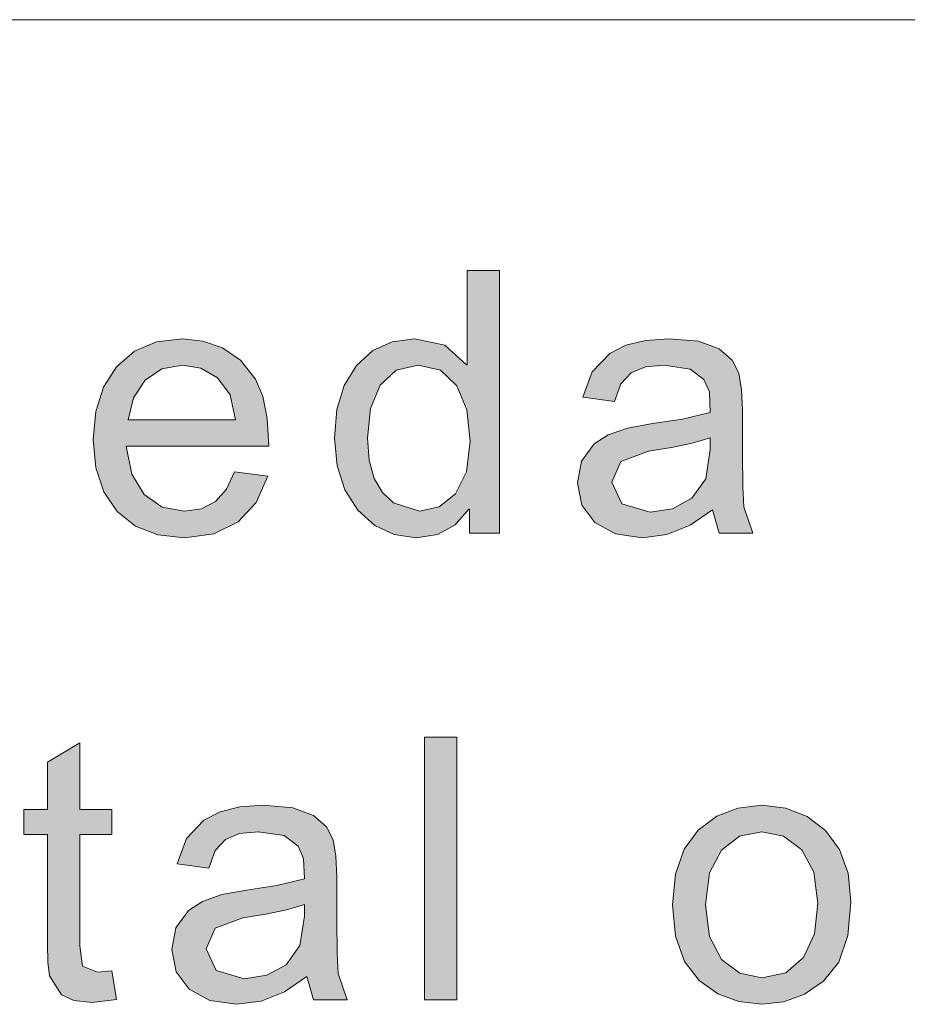
# Model space of a CAD drawing. Units: millimetres. Extents: x 20 to 414, y 6 to 291.
# Drawn here: x 28 to 33, y 11 to 17 of the extents above; entities that cross this region are included whole.
import ezdxf

# ---------------------------------------------------------------- set-up
doc = ezdxf.new("R2010")
doc.units = ezdxf.units.MM
doc.header["$MEASUREMENT"] = 0
doc.layers.add('Capa 1', color=7, linetype='Continuous', lineweight=0)

msp = doc.modelspace()

# ---------------------------------------------------------------- hatches: boundary and pattern name
at = {"layer": 'Capa 1', "transparency": 33554687}
h = msp.add_hatch(color=7, dxfattribs=at)
edge = h.paths.add_edge_path()
edge.add_spline(control_points=[(30.3814, 13.5689), (30.3814, 13.5689), (30.2095, 13.5689), (30.2095, 13.5689), (30.2095, 13.5689), (30.2095, 13.707), (30.2095, 13.707), (30.2095, 13.707), (30.2054, 13.707), (30.2054, 13.707), (30.2054, 13.707), (30.1279, 13.6161), (30.1279, 13.6161), (30.1279, 13.6161), (30.028, 13.5615), (30.028, 13.5615), (30.028, 13.5615), (29.9056, 13.5433), (29.9056, 13.5433), (29.9056, 13.5433), (29.7798, 13.5608), (29.7798, 13.5608), (29.7798, 13.5608), (29.6686, 13.6133), (29.6686, 13.6133), (29.6686, 13.6133), (29.572, 13.7009), (29.572, 13.7009), (29.572, 13.7009), (29.4981, 13.817), (29.4981, 13.817), (29.4981, 13.817), (29.4538, 13.9537), (29.4538, 13.9537), (29.4538, 13.9537), (29.439, 14.1112), (29.439, 14.1112), (29.439, 14.1112), (29.453, 14.2742), (29.453, 14.2742), (29.453, 14.2742), (29.4949, 14.4127), (29.4949, 14.4127), (29.4949, 14.4127), (29.5649, 14.5266), (29.5649, 14.5266), (29.5649, 14.5266), (29.6577, 14.6113), (29.6577, 14.6113), (29.6577, 14.6113), (29.7686, 14.6621), (29.7686, 14.6621), (29.7686, 14.6621), (29.8974, 14.679), (29.8974, 14.679), (29.8974, 14.679), (30.0685, 14.642), (30.0685, 14.642), (30.0685, 14.642), (30.1931, 14.5307), (30.1931, 14.5307), (30.1931, 14.5307), (30.1972, 14.5307), (30.1972, 14.5307), (30.1972, 14.5307), (30.1972, 15.0689), (30.1972, 15.0689), (30.1972, 15.0689), (30.3814, 15.0689), (30.3814, 15.0689), (30.3814, 15.0689), (30.3814, 13.5689), (30.3814, 13.5689)], knot_values=[0, 0, 0, 0, 1, 1, 1, 2, 2, 2, 3, 3, 3, 4, 4, 4, 5, 5, 5, 6, 6, 6, 7, 7, 7, 8, 8, 8, 9, 9, 9, 10, 10, 10, 11, 11, 11, 12, 12, 12, 13, 13, 13, 14, 14, 14, 15, 15, 15, 16, 16, 16, 17, 17, 17, 18, 18, 18, 19, 19, 19, 20, 20, 20, 21, 21, 21, 22, 22, 22, 23, 23, 23, 24, 24, 24, 24], degree=3, periodic=0)
edge = h.paths.add_edge_path()
edge.add_spline(control_points=[(29.925, 13.6948), (29.925, 13.6948), (30.0365, 13.7196), (30.0365, 13.7196), (30.0365, 13.7196), (30.1297, 13.794), (30.1297, 13.794), (30.1297, 13.794), (30.1926, 13.9188), (30.1926, 13.9188), (30.1926, 13.9188), (30.2135, 14.0948), (30.2135, 14.0948), (30.2135, 14.0948), (30.1944, 14.2731), (30.1944, 14.2731), (30.1944, 14.2731), (30.1368, 14.411), (30.1368, 14.411), (30.1368, 14.411), (30.0434, 14.4992), (30.0434, 14.4992), (30.0434, 14.4992), (29.9168, 14.5287), (29.9168, 14.5287), (29.9168, 14.5287), (29.791, 14.4997), (29.791, 14.4997), (29.791, 14.4997), (29.6999, 14.413), (29.6999, 14.413), (29.6999, 14.413), (29.6454, 14.2803), (29.6454, 14.2803), (29.6454, 14.2803), (29.6273, 14.1112), (29.6273, 14.1112), (29.6273, 14.1112), (29.637, 13.9864), (29.637, 13.9864), (29.637, 13.9864), (29.6661, 13.882), (29.6661, 13.882), (29.6661, 13.882), (29.7137, 13.8004), (29.7137, 13.8004), (29.7137, 13.8004), (29.7766, 13.7418), (29.7766, 13.7418), (29.7766, 13.7418), (29.925, 13.6948), (29.925, 13.6948)], knot_values=[0, 0, 0, 0, 1, 1, 1, 2, 2, 2, 3, 3, 3, 4, 4, 4, 5, 5, 5, 6, 6, 6, 7, 7, 7, 8, 8, 8, 9, 9, 9, 10, 10, 10, 11, 11, 11, 12, 12, 12, 13, 13, 13, 14, 14, 14, 15, 15, 15, 16, 16, 16, 17, 17, 17, 17], degree=3, periodic=0)
h = msp.add_hatch(color=7, dxfattribs=at)
edge = h.paths.add_edge_path()
edge.add_spline(control_points=[(29.0639, 14.0651), (29.0639, 14.0651), (28.2505, 14.0651), (28.2505, 14.0651), (28.2505, 14.0651), (28.2817, 13.9063), (28.2817, 13.9063), (28.2817, 13.9063), (28.3528, 13.7899), (28.3528, 13.7899), (28.3528, 13.7899), (28.4561, 13.7185), (28.4561, 13.7185), (28.4561, 13.7185), (28.582, 13.6948), (28.582, 13.6948), (28.582, 13.6948), (28.679, 13.7086), (28.679, 13.7086), (28.679, 13.7086), (28.759, 13.75), (28.759, 13.75), (28.759, 13.75), (28.8222, 13.8204), (28.8222, 13.8204), (28.8222, 13.8204), (28.8685, 13.9188), (28.8685, 13.9188), (28.8685, 13.9188), (29.0578, 13.8953), (29.0578, 13.8953), (29.0578, 13.8953), (28.9925, 13.7451), (28.9925, 13.7451), (28.9925, 13.7451), (28.889, 13.6344), (28.889, 13.6344), (28.889, 13.6344), (28.7508, 13.5661), (28.7508, 13.5661), (28.7508, 13.5661), (28.582, 13.5433), (28.582, 13.5433), (28.582, 13.5433), (28.4308, 13.5599), (28.4308, 13.5599), (28.4308, 13.5599), (28.3032, 13.6097), (28.3032, 13.6097), (28.3032, 13.6097), (28.1993, 13.6927), (28.1993, 13.6927), (28.1993, 13.6927), (28.1232, 13.8051), (28.1232, 13.8051), (28.1232, 13.8051), (28.0774, 13.9419), (28.0774, 13.9419), (28.0774, 13.9419), (28.0622, 14.103), (28.0622, 14.103), (28.0622, 14.103), (28.077, 14.2634), (28.077, 14.2634), (28.077, 14.2634), (28.1213, 14.4022), (28.1213, 14.4022), (28.1213, 14.4022), (28.1952, 14.5195), (28.1952, 14.5195), (28.1952, 14.5195), (28.2967, 14.6081), (28.2967, 14.6081), (28.2967, 14.6081), (28.4221, 14.6613), (28.4221, 14.6613), (28.4221, 14.6613), (28.5718, 14.679), (28.5718, 14.679), (28.5718, 14.679), (28.6882, 14.666), (28.6882, 14.666), (28.6882, 14.666), (28.7999, 14.6269), (28.7999, 14.6269), (28.7999, 14.6269), (28.902, 14.5563), (28.902, 14.5563), (28.902, 14.5563), (28.9872, 14.4488), (28.9872, 14.4488), (28.9872, 14.4488), (29.0298, 14.3507), (29.0298, 14.3507), (29.0298, 14.3507), (29.0554, 14.2228), (29.0554, 14.2228), (29.0554, 14.2228), (29.0639, 14.0651), (29.0639, 14.0651)], knot_values=[0, 0, 0, 0, 1, 1, 1, 2, 2, 2, 3, 3, 3, 4, 4, 4, 5, 5, 5, 6, 6, 6, 7, 7, 7, 8, 8, 8, 9, 9, 9, 10, 10, 10, 11, 11, 11, 12, 12, 12, 13, 13, 13, 14, 14, 14, 15, 15, 15, 16, 16, 16, 17, 17, 17, 18, 18, 18, 19, 19, 19, 20, 20, 20, 21, 21, 21, 22, 22, 22, 23, 23, 23, 24, 24, 24, 25, 25, 25, 26, 26, 26, 27, 27, 27, 28, 28, 28, 29, 29, 29, 30, 30, 30, 31, 31, 31, 32, 32, 32, 33, 33, 33, 33], degree=3, periodic=0)
edge = h.paths.add_edge_path()
edge.add_spline(control_points=[(28.8747, 14.2166), (28.8747, 14.2166), (28.8432, 14.359), (28.8432, 14.359), (28.8432, 14.359), (28.7713, 14.455), (28.7713, 14.455), (28.7713, 14.455), (28.6759, 14.5102), (28.6759, 14.5102), (28.6759, 14.5102), (28.5718, 14.5287), (28.5718, 14.5287), (28.5718, 14.5287), (28.4533, 14.5069), (28.4533, 14.5069), (28.4533, 14.5069), (28.3579, 14.4417), (28.3579, 14.4417), (28.3579, 14.4417), (28.2917, 14.3419), (28.2917, 14.3419), (28.2917, 14.3419), (28.2607, 14.2166), (28.2607, 14.2166), (28.2607, 14.2166), (28.8747, 14.2166), (28.8747, 14.2166)], knot_values=[0, 0, 0, 0, 1, 1, 1, 2, 2, 2, 3, 3, 3, 4, 4, 4, 5, 5, 5, 6, 6, 6, 7, 7, 7, 8, 8, 8, 9, 9, 9, 9], degree=3, periodic=0)
h = msp.add_hatch(color=7, dxfattribs=at)
edge = h.paths.add_edge_path()
edge.add_spline(control_points=[(31.8277, 13.5689), (31.8277, 13.5689), (31.6343, 13.5689), (31.6343, 13.5689), (31.6343, 13.5689), (31.5965, 13.7029), (31.5965, 13.7029), (31.5965, 13.7029), (31.4697, 13.6143), (31.4697, 13.6143), (31.4697, 13.6143), (31.3363, 13.5611), (31.3363, 13.5611), (31.3363, 13.5611), (31.1964, 13.5433), (31.1964, 13.5433), (31.1964, 13.5433), (31.0427, 13.5648), (31.0427, 13.5648), (31.0427, 13.5648), (30.9252, 13.6293), (30.9252, 13.6293), (30.9252, 13.6293), (30.8508, 13.729), (30.8508, 13.729), (30.8508, 13.729), (30.826, 13.8564), (30.826, 13.8564), (30.826, 13.8564), (30.8498, 13.9795), (30.8498, 13.9795), (30.8498, 13.9795), (30.9211, 14.0784), (30.9211, 14.0784), (30.9211, 14.0784), (31.0008, 14.1305), (31.0008, 14.1305), (31.0008, 14.1305), (31.1117, 14.1694), (31.1117, 14.1694), (31.1117, 14.1694), (31.2537, 14.1951), (31.2537, 14.1951), (31.2537, 14.1951), (31.4256, 14.2207), (31.4256, 14.2207), (31.4256, 14.2207), (31.5842, 14.2585), (31.5842, 14.2585), (31.5842, 14.2585), (31.5791, 14.3752), (31.5791, 14.3752), (31.5791, 14.3752), (31.5484, 14.4468), (31.5484, 14.4468), (31.5484, 14.4468), (31.4686, 14.5062), (31.4686, 14.5062), (31.4686, 14.5062), (31.3202, 14.5287), (31.3202, 14.5287), (31.3202, 14.5287), (31.2138, 14.5177), (31.2138, 14.5177), (31.2138, 14.5177), (31.1319, 14.4847), (31.1319, 14.4847), (31.1319, 14.4847), (31.0741, 14.4217), (31.0741, 14.4217), (31.0741, 14.4217), (31.0378, 14.3209), (31.0378, 14.3209), (31.0378, 14.3209), (30.8577, 14.3445), (30.8577, 14.3445), (30.8577, 14.3445), (30.9107, 14.4905), (30.9107, 14.4905), (30.9107, 14.4905), (31.0102, 14.5952), (31.0102, 14.5952), (31.0102, 14.5952), (31.1023, 14.6418), (31.1023, 14.6418), (31.1023, 14.6418), (31.2148, 14.6697), (31.2148, 14.6697), (31.2148, 14.6697), (31.3478, 14.679), (31.3478, 14.679), (31.3478, 14.679), (31.5172, 14.6645), (31.5172, 14.6645), (31.5172, 14.6645), (31.6343, 14.6207), (31.6343, 14.6207), (31.6343, 14.6207), (31.7085, 14.5573), (31.7085, 14.5573), (31.7085, 14.5573), (31.7469, 14.4816), (31.7469, 14.4816), (31.7469, 14.4816), (31.763, 14.388), (31.763, 14.388), (31.763, 14.388), (31.7684, 14.2708), (31.7684, 14.2708), (31.7684, 14.2708), (31.7684, 14.0232), (31.7684, 14.0232), (31.7684, 14.0232), (31.7704, 13.8341), (31.7704, 13.8341), (31.7704, 13.8341), (31.7766, 13.7193), (31.7766, 13.7193), (31.7766, 13.7193), (31.8277, 13.5689), (31.8277, 13.5689)], knot_values=[0, 0, 0, 0, 1, 1, 1, 2, 2, 2, 3, 3, 3, 4, 4, 4, 5, 5, 5, 6, 6, 6, 7, 7, 7, 8, 8, 8, 9, 9, 9, 10, 10, 10, 11, 11, 11, 12, 12, 12, 13, 13, 13, 14, 14, 14, 15, 15, 15, 16, 16, 16, 17, 17, 17, 18, 18, 18, 19, 19, 19, 20, 20, 20, 21, 21, 21, 22, 22, 22, 23, 23, 23, 24, 24, 24, 25, 25, 25, 26, 26, 26, 27, 27, 27, 28, 28, 28, 29, 29, 29, 30, 30, 30, 31, 31, 31, 32, 32, 32, 33, 33, 33, 34, 34, 34, 35, 35, 35, 36, 36, 36, 37, 37, 37, 38, 38, 38, 39, 39, 39, 40, 40, 40, 40], degree=3, periodic=0)
edge = h.paths.add_edge_path()
edge.add_spline(control_points=[(31.5842, 14.0467), (31.5842, 14.0467), (31.5842, 14.1132), (31.5842, 14.1132), (31.5842, 14.1132), (31.4808, 14.0833), (31.4808, 14.0833), (31.4808, 14.0833), (31.3632, 14.0578), (31.3632, 14.0578), (31.3632, 14.0578), (31.2312, 14.0365), (31.2312, 14.0365), (31.2312, 14.0365), (31.0746, 13.9787), (31.0746, 13.9787), (31.0746, 13.9787), (31.0225, 13.8605), (31.0225, 13.8605), (31.0225, 13.8605), (31.0787, 13.7367), (31.0787, 13.7367), (31.0787, 13.7367), (31.2404, 13.6886), (31.2404, 13.6886), (31.2404, 13.6886), (31.3683, 13.7088), (31.3683, 13.7088), (31.3683, 13.7088), (31.4798, 13.7694), (31.4798, 13.7694), (31.4798, 13.7694), (31.5581, 13.8797), (31.5581, 13.8797), (31.5581, 13.8797), (31.5842, 14.0467), (31.5842, 14.0467)], knot_values=[0, 0, 0, 0, 1, 1, 1, 2, 2, 2, 3, 3, 3, 4, 4, 4, 5, 5, 5, 6, 6, 6, 7, 7, 7, 8, 8, 8, 9, 9, 9, 10, 10, 10, 11, 11, 11, 12, 12, 12, 12], degree=3, periodic=0)
for points in [[(28.1942, 10.9076), (28.0561, 10.8912), (27.9517, 10.9017), (27.8801, 10.9331), (27.8126, 11.0416), (27.8033, 11.1199), (27.8003, 11.2237), (27.8003, 11.8489), (27.6662, 11.8489), (27.6662, 11.9911), (27.8003, 11.9911), (27.8003, 12.2613), (27.9844, 12.3728), (27.9844, 11.9911), (28.1686, 11.9911), (28.1686, 11.8489), (27.9844, 11.8489), (27.9844, 11.2135), (28.0008, 11.0969), (28.0868, 11.0631), (28.1686, 11.0713)], [(30.1374, 10.9055), (29.9532, 10.9055), (29.9532, 12.4055), (30.1374, 12.4055)]]:
    msp.add_hatch(color=7, dxfattribs=at).paths.add_polyline_path(points)
h = msp.add_hatch(color=7, dxfattribs=at)
edge = h.paths.add_edge_path()
edge.add_spline(control_points=[(29.5116, 10.9055), (29.5116, 10.9055), (29.3183, 10.9055), (29.3183, 10.9055), (29.3183, 10.9055), (29.2804, 11.0396), (29.2804, 11.0396), (29.2804, 11.0396), (29.1536, 10.9509), (29.1536, 10.9509), (29.1536, 10.9509), (29.0203, 10.8977), (29.0203, 10.8977), (29.0203, 10.8977), (28.8803, 10.8799), (28.8803, 10.8799), (28.8803, 10.8799), (28.7266, 10.9014), (28.7266, 10.9014), (28.7266, 10.9014), (28.6092, 10.9659), (28.6092, 10.9659), (28.6092, 10.9659), (28.5347, 11.0657), (28.5347, 11.0657), (28.5347, 11.0657), (28.5099, 11.193), (28.5099, 11.193), (28.5099, 11.193), (28.5337, 11.3161), (28.5337, 11.3161), (28.5337, 11.3161), (28.6051, 11.4151), (28.6051, 11.4151), (28.6051, 11.4151), (28.6848, 11.4671), (28.6848, 11.4671), (28.6848, 11.4671), (28.7956, 11.506), (28.7956, 11.506), (28.7956, 11.506), (28.9376, 11.5317), (28.9376, 11.5317), (28.9376, 11.5317), (29.1095, 11.5573), (29.1095, 11.5573), (29.1095, 11.5573), (29.2681, 11.5952), (29.2681, 11.5952), (29.2681, 11.5952), (29.263, 11.7118), (29.263, 11.7118), (29.263, 11.7118), (29.2323, 11.7834), (29.2323, 11.7834), (29.2323, 11.7834), (29.1525, 11.8428), (29.1525, 11.8428), (29.1525, 11.8428), (29.0042, 11.8653), (29.0042, 11.8653), (29.0042, 11.8653), (28.8977, 11.8543), (28.8977, 11.8543), (28.8977, 11.8543), (28.8159, 11.8213), (28.8159, 11.8213), (28.8159, 11.8213), (28.7581, 11.7584), (28.7581, 11.7584), (28.7581, 11.7584), (28.7217, 11.6576), (28.7217, 11.6576), (28.7217, 11.6576), (28.5417, 11.6811), (28.5417, 11.6811), (28.5417, 11.6811), (28.5946, 11.8272), (28.5946, 11.8272), (28.5946, 11.8272), (28.6941, 11.9318), (28.6941, 11.9318), (28.6941, 11.9318), (28.7862, 11.9784), (28.7862, 11.9784), (28.7862, 11.9784), (28.8987, 12.0064), (28.8987, 12.0064), (28.8987, 12.0064), (29.0318, 12.0157), (29.0318, 12.0157), (29.0318, 12.0157), (29.2011, 12.0011), (29.2011, 12.0011), (29.2011, 12.0011), (29.3183, 11.9574), (29.3183, 11.9574), (29.3183, 11.9574), (29.3925, 11.8939), (29.3925, 11.8939), (29.3925, 11.8939), (29.4308, 11.8182), (29.4308, 11.8182), (29.4308, 11.8182), (29.4469, 11.7246), (29.4469, 11.7246), (29.4469, 11.7246), (29.4523, 11.6074), (29.4523, 11.6074), (29.4523, 11.6074), (29.4523, 11.3598), (29.4523, 11.3598), (29.4523, 11.3598), (29.4543, 11.1708), (29.4543, 11.1708), (29.4543, 11.1708), (29.4605, 11.0559), (29.4605, 11.0559), (29.4605, 11.0559), (29.5116, 10.9055), (29.5116, 10.9055)], knot_values=[0, 0, 0, 0, 1, 1, 1, 2, 2, 2, 3, 3, 3, 4, 4, 4, 5, 5, 5, 6, 6, 6, 7, 7, 7, 8, 8, 8, 9, 9, 9, 10, 10, 10, 11, 11, 11, 12, 12, 12, 13, 13, 13, 14, 14, 14, 15, 15, 15, 16, 16, 16, 17, 17, 17, 18, 18, 18, 19, 19, 19, 20, 20, 20, 21, 21, 21, 22, 22, 22, 23, 23, 23, 24, 24, 24, 25, 25, 25, 26, 26, 26, 27, 27, 27, 28, 28, 28, 29, 29, 29, 30, 30, 30, 31, 31, 31, 32, 32, 32, 33, 33, 33, 34, 34, 34, 35, 35, 35, 36, 36, 36, 37, 37, 37, 38, 38, 38, 39, 39, 39, 40, 40, 40, 40], degree=3, periodic=0)
edge = h.paths.add_edge_path()
edge.add_spline(control_points=[(29.2681, 11.3834), (29.2681, 11.3834), (29.2681, 11.4499), (29.2681, 11.4499), (29.2681, 11.4499), (29.1648, 11.42), (29.1648, 11.42), (29.1648, 11.42), (29.0471, 11.3944), (29.0471, 11.3944), (29.0471, 11.3944), (28.9151, 11.3731), (28.9151, 11.3731), (28.9151, 11.3731), (28.7586, 11.3153), (28.7586, 11.3153), (28.7586, 11.3153), (28.7064, 11.1971), (28.7064, 11.1971), (28.7064, 11.1971), (28.7627, 11.0733), (28.7627, 11.0733), (28.7627, 11.0733), (28.9243, 11.0252), (28.9243, 11.0252), (28.9243, 11.0252), (29.0522, 11.0454), (29.0522, 11.0454), (29.0522, 11.0454), (29.1638, 11.1061), (29.1638, 11.1061), (29.1638, 11.1061), (29.242, 11.2163), (29.242, 11.2163), (29.242, 11.2163), (29.2681, 11.3834), (29.2681, 11.3834)], knot_values=[0, 0, 0, 0, 1, 1, 1, 2, 2, 2, 3, 3, 3, 4, 4, 4, 5, 5, 5, 6, 6, 6, 7, 7, 7, 8, 8, 8, 9, 9, 9, 10, 10, 10, 11, 11, 11, 12, 12, 12, 12], degree=3, periodic=0)
h = msp.add_hatch(color=7, dxfattribs=at)
edge = h.paths.add_edge_path()
edge.add_spline(control_points=[(31.878, 12.0157), (31.878, 12.0157), (32.0162, 11.9998), (32.0162, 11.9998), (32.0162, 11.9998), (32.1377, 11.952), (32.1377, 11.952), (32.1377, 11.952), (32.2422, 11.8725), (32.2422, 11.8725), (32.2422, 11.8725), (32.3229, 11.7635), (32.3229, 11.7635), (32.3229, 11.7635), (32.3714, 11.6278), (32.3714, 11.6278), (32.3714, 11.6278), (32.3875, 11.4652), (32.3875, 11.4652), (32.3875, 11.4652), (32.3701, 11.2725), (32.3701, 11.2725), (32.3701, 11.2725), (32.318, 11.1214), (32.318, 11.1214), (32.318, 11.1214), (32.231, 11.0119), (32.231, 11.0119), (32.231, 11.0119), (32.1222, 10.9386), (32.1222, 10.9386), (32.1222, 10.9386), (32.0045, 10.8946), (32.0045, 10.8946), (32.0045, 10.8946), (31.878, 10.8799), (31.878, 10.8799), (31.878, 10.8799), (31.7469, 10.8951), (31.7469, 10.8951), (31.7469, 10.8951), (31.6279, 10.9404), (31.6279, 10.9404), (31.6279, 10.9404), (31.5209, 11.016), (31.5209, 11.016), (31.5209, 11.016), (31.4368, 11.1245), (31.4368, 11.1245), (31.4368, 11.1245), (31.3863, 11.2684), (31.3863, 11.2684), (31.3863, 11.2684), (31.3695, 11.4478), (31.3695, 11.4478), (31.3695, 11.4478), (31.3857, 11.6225), (31.3857, 11.6225), (31.3857, 11.6225), (31.4345, 11.7648), (31.4345, 11.7648), (31.4345, 11.7648), (31.5158, 11.8745), (31.5158, 11.8745), (31.5158, 11.8745), (31.6211, 11.9529), (31.6211, 11.9529), (31.6211, 11.9529), (31.7418, 12), (31.7418, 12), (31.7418, 12), (31.878, 12.0157), (31.878, 12.0157)], knot_values=[0, 0, 0, 0, 1, 1, 1, 2, 2, 2, 3, 3, 3, 4, 4, 4, 5, 5, 5, 6, 6, 6, 7, 7, 7, 8, 8, 8, 9, 9, 9, 10, 10, 10, 11, 11, 11, 12, 12, 12, 13, 13, 13, 14, 14, 14, 15, 15, 15, 16, 16, 16, 17, 17, 17, 18, 18, 18, 19, 19, 19, 20, 20, 20, 21, 21, 21, 22, 22, 22, 23, 23, 23, 24, 24, 24, 24], degree=3, periodic=0)
edge = h.paths.add_edge_path()
edge.add_spline(control_points=[(31.878, 11.0314), (31.878, 11.0314), (32.0166, 11.0605), (32.0166, 11.0605), (32.0166, 11.0605), (32.1174, 11.148), (32.1174, 11.148), (32.1174, 11.148), (32.1788, 11.2831), (32.1788, 11.2831), (32.1788, 11.2831), (32.1993, 11.455), (32.1993, 11.455), (32.1993, 11.455), (32.176, 11.6335), (32.176, 11.6335), (32.176, 11.6335), (32.1062, 11.7619), (32.1062, 11.7619), (32.1062, 11.7619), (32.0031, 11.8394), (32.0031, 11.8394), (32.0031, 11.8394), (31.878, 11.8653), (31.878, 11.8653), (31.878, 11.8653), (31.7504, 11.8389), (31.7504, 11.8389), (31.7504, 11.8389), (31.6478, 11.7599), (31.6478, 11.7599), (31.6478, 11.7599), (31.5802, 11.6297), (31.5802, 11.6297), (31.5802, 11.6297), (31.5577, 11.4478), (31.5577, 11.4478), (31.5577, 11.4478), (31.5805, 11.2665), (31.5805, 11.2665), (31.5805, 11.2665), (31.6488, 11.1357), (31.6488, 11.1357), (31.6488, 11.1357), (31.7522, 11.0575), (31.7522, 11.0575), (31.7522, 11.0575), (31.878, 11.0314), (31.878, 11.0314)], knot_values=[0, 0, 0, 0, 1, 1, 1, 2, 2, 2, 3, 3, 3, 4, 4, 4, 5, 5, 5, 6, 6, 6, 7, 7, 7, 8, 8, 8, 9, 9, 9, 10, 10, 10, 11, 11, 11, 12, 12, 12, 13, 13, 13, 14, 14, 14, 15, 15, 15, 16, 16, 16, 16], degree=3, periodic=0)

# ---------------------------------------------------------------- linework, layer by layer
at = {"layer": 'Capa 1', "color": 7}
for points in [[(28.1942, 10.9076), (28.0561, 10.8912), (27.9517, 10.9017), (27.8801, 10.9331), (27.8126, 11.0416), (27.8033, 11.1199), (27.8003, 11.2237), (27.8003, 11.8489), (27.6662, 11.8489), (27.6662, 11.9911), (27.8003, 11.9911), (27.8003, 12.2613), (27.9844, 12.3728), (27.9844, 11.9911), (28.1686, 11.9911), (28.1686, 11.8489), (27.9844, 11.8489), (27.9844, 11.2135), (28.0008, 11.0969), (28.0868, 11.0631), (28.1686, 11.0713), (28.1942, 10.9076)], [(30.1374, 10.9055), (29.9532, 10.9055), (29.9532, 12.4055), (30.1374, 12.4055), (30.1374, 10.9055)]]:
    msp.add_lwpolyline(points, dxfattribs=at)
at = {"layer": 'Capa 1', "color": 7, "lineweight": 5}
msp.add_open_spline([(24, 16.5), (24, 16.5), (204, 16.5), (204, 16.5)], degree=3, dxfattribs=at)
at = {"layer": 'Capa 1', "color": 7}
for points, knots in [([(30.3814, 13.5689), (30.3814, 13.5689), (30.2095, 13.5689), (30.2095, 13.5689), (30.2095, 13.5689), (30.2095, 13.707), (30.2095, 13.707), (30.2095, 13.707), (30.2054, 13.707), (30.2054, 13.707), (30.2054, 13.707), (30.1279, 13.6161), (30.1279, 13.6161), (30.1279, 13.6161), (30.028, 13.5615), (30.028, 13.5615), (30.028, 13.5615), (29.9056, 13.5433), (29.9056, 13.5433), (29.9056, 13.5433), (29.7798, 13.5608), (29.7798, 13.5608), (29.7798, 13.5608), (29.6686, 13.6133), (29.6686, 13.6133), (29.6686, 13.6133), (29.572, 13.7009), (29.572, 13.7009), (29.572, 13.7009), (29.4981, 13.817), (29.4981, 13.817), (29.4981, 13.817), (29.4538, 13.9537), (29.4538, 13.9537), (29.4538, 13.9537), (29.439, 14.1112), (29.439, 14.1112), (29.439, 14.1112), (29.453, 14.2742), (29.453, 14.2742), (29.453, 14.2742), (29.4949, 14.4127), (29.4949, 14.4127), (29.4949, 14.4127), (29.5649, 14.5266), (29.5649, 14.5266), (29.5649, 14.5266), (29.6577, 14.6113), (29.6577, 14.6113), (29.6577, 14.6113), (29.7686, 14.6621), (29.7686, 14.6621), (29.7686, 14.6621), (29.8974, 14.679), (29.8974, 14.679), (29.8974, 14.679), (30.0685, 14.642), (30.0685, 14.642), (30.0685, 14.642), (30.1931, 14.5307), (30.1931, 14.5307), (30.1931, 14.5307), (30.1972, 14.5307), (30.1972, 14.5307), (30.1972, 14.5307), (30.1972, 15.0689), (30.1972, 15.0689), (30.1972, 15.0689), (30.3814, 15.0689), (30.3814, 15.0689), (30.3814, 15.0689), (30.3814, 13.5689), (30.3814, 13.5689)], [0, 0, 0, 0, 1, 1, 1, 2, 2, 2, 3, 3, 3, 4, 4, 4, 5, 5, 5, 6, 6, 6, 7, 7, 7, 8, 8, 8, 9, 9, 9, 10, 10, 10, 11, 11, 11, 12, 12, 12, 13, 13, 13, 14, 14, 14, 15, 15, 15, 16, 16, 16, 17, 17, 17, 18, 18, 18, 19, 19, 19, 20, 20, 20, 21, 21, 21, 22, 22, 22, 23, 23, 23, 24, 24, 24, 24]), ([(29.0639, 14.0651), (29.0639, 14.0651), (28.2505, 14.0651), (28.2505, 14.0651), (28.2505, 14.0651), (28.2817, 13.9063), (28.2817, 13.9063), (28.2817, 13.9063), (28.3528, 13.7899), (28.3528, 13.7899), (28.3528, 13.7899), (28.4561, 13.7185), (28.4561, 13.7185), (28.4561, 13.7185), (28.582, 13.6948), (28.582, 13.6948), (28.582, 13.6948), (28.679, 13.7086), (28.679, 13.7086), (28.679, 13.7086), (28.759, 13.75), (28.759, 13.75), (28.759, 13.75), (28.8222, 13.8204), (28.8222, 13.8204), (28.8222, 13.8204), (28.8685, 13.9188), (28.8685, 13.9188), (28.8685, 13.9188), (29.0578, 13.8953), (29.0578, 13.8953), (29.0578, 13.8953), (28.9925, 13.7451), (28.9925, 13.7451), (28.9925, 13.7451), (28.889, 13.6344), (28.889, 13.6344), (28.889, 13.6344), (28.7508, 13.5661), (28.7508, 13.5661), (28.7508, 13.5661), (28.582, 13.5433), (28.582, 13.5433), (28.582, 13.5433), (28.4308, 13.5599), (28.4308, 13.5599), (28.4308, 13.5599), (28.3032, 13.6097), (28.3032, 13.6097), (28.3032, 13.6097), (28.1993, 13.6927), (28.1993, 13.6927), (28.1993, 13.6927), (28.1232, 13.8051), (28.1232, 13.8051), (28.1232, 13.8051), (28.0774, 13.9419), (28.0774, 13.9419), (28.0774, 13.9419), (28.0622, 14.103), (28.0622, 14.103), (28.0622, 14.103), (28.077, 14.2634), (28.077, 14.2634), (28.077, 14.2634), (28.1213, 14.4022), (28.1213, 14.4022), (28.1213, 14.4022), (28.1952, 14.5195), (28.1952, 14.5195), (28.1952, 14.5195), (28.2967, 14.6081), (28.2967, 14.6081), (28.2967, 14.6081), (28.4221, 14.6613), (28.4221, 14.6613), (28.4221, 14.6613), (28.5718, 14.679), (28.5718, 14.679), (28.5718, 14.679), (28.6882, 14.666), (28.6882, 14.666), (28.6882, 14.666), (28.7999, 14.6269), (28.7999, 14.6269), (28.7999, 14.6269), (28.902, 14.5563), (28.902, 14.5563), (28.902, 14.5563), (28.9872, 14.4488), (28.9872, 14.4488), (28.9872, 14.4488), (29.0298, 14.3507), (29.0298, 14.3507), (29.0298, 14.3507), (29.0554, 14.2228), (29.0554, 14.2228), (29.0554, 14.2228), (29.0639, 14.0651), (29.0639, 14.0651)], [0, 0, 0, 0, 1, 1, 1, 2, 2, 2, 3, 3, 3, 4, 4, 4, 5, 5, 5, 6, 6, 6, 7, 7, 7, 8, 8, 8, 9, 9, 9, 10, 10, 10, 11, 11, 11, 12, 12, 12, 13, 13, 13, 14, 14, 14, 15, 15, 15, 16, 16, 16, 17, 17, 17, 18, 18, 18, 19, 19, 19, 20, 20, 20, 21, 21, 21, 22, 22, 22, 23, 23, 23, 24, 24, 24, 25, 25, 25, 26, 26, 26, 27, 27, 27, 28, 28, 28, 29, 29, 29, 30, 30, 30, 31, 31, 31, 32, 32, 32, 33, 33, 33, 33]), ([(31.8277, 13.5689), (31.8277, 13.5689), (31.6343, 13.5689), (31.6343, 13.5689), (31.6343, 13.5689), (31.5965, 13.7029), (31.5965, 13.7029), (31.5965, 13.7029), (31.4697, 13.6143), (31.4697, 13.6143), (31.4697, 13.6143), (31.3363, 13.5611), (31.3363, 13.5611), (31.3363, 13.5611), (31.1964, 13.5433), (31.1964, 13.5433), (31.1964, 13.5433), (31.0427, 13.5648), (31.0427, 13.5648), (31.0427, 13.5648), (30.9252, 13.6293), (30.9252, 13.6293), (30.9252, 13.6293), (30.8508, 13.729), (30.8508, 13.729), (30.8508, 13.729), (30.826, 13.8564), (30.826, 13.8564), (30.826, 13.8564), (30.8498, 13.9795), (30.8498, 13.9795), (30.8498, 13.9795), (30.9211, 14.0784), (30.9211, 14.0784), (30.9211, 14.0784), (31.0008, 14.1305), (31.0008, 14.1305), (31.0008, 14.1305), (31.1117, 14.1694), (31.1117, 14.1694), (31.1117, 14.1694), (31.2537, 14.1951), (31.2537, 14.1951), (31.2537, 14.1951), (31.4256, 14.2207), (31.4256, 14.2207), (31.4256, 14.2207), (31.5842, 14.2585), (31.5842, 14.2585), (31.5842, 14.2585), (31.5791, 14.3752), (31.5791, 14.3752), (31.5791, 14.3752), (31.5484, 14.4468), (31.5484, 14.4468), (31.5484, 14.4468), (31.4686, 14.5062), (31.4686, 14.5062), (31.4686, 14.5062), (31.3202, 14.5287), (31.3202, 14.5287), (31.3202, 14.5287), (31.2138, 14.5177), (31.2138, 14.5177), (31.2138, 14.5177), (31.1319, 14.4847), (31.1319, 14.4847), (31.1319, 14.4847), (31.0741, 14.4217), (31.0741, 14.4217), (31.0741, 14.4217), (31.0378, 14.3209), (31.0378, 14.3209), (31.0378, 14.3209), (30.8577, 14.3445), (30.8577, 14.3445), (30.8577, 14.3445), (30.9107, 14.4905), (30.9107, 14.4905), (30.9107, 14.4905), (31.0102, 14.5952), (31.0102, 14.5952), (31.0102, 14.5952), (31.1023, 14.6418), (31.1023, 14.6418), (31.1023, 14.6418), (31.2148, 14.6697), (31.2148, 14.6697), (31.2148, 14.6697), (31.3478, 14.679), (31.3478, 14.679), (31.3478, 14.679), (31.5172, 14.6645), (31.5172, 14.6645), (31.5172, 14.6645), (31.6343, 14.6207), (31.6343, 14.6207), (31.6343, 14.6207), (31.7085, 14.5573), (31.7085, 14.5573), (31.7085, 14.5573), (31.7469, 14.4816), (31.7469, 14.4816), (31.7469, 14.4816), (31.763, 14.388), (31.763, 14.388), (31.763, 14.388), (31.7684, 14.2708), (31.7684, 14.2708), (31.7684, 14.2708), (31.7684, 14.0232), (31.7684, 14.0232), (31.7684, 14.0232), (31.7704, 13.8341), (31.7704, 13.8341), (31.7704, 13.8341), (31.7766, 13.7193), (31.7766, 13.7193), (31.7766, 13.7193), (31.8277, 13.5689), (31.8277, 13.5689)], [0, 0, 0, 0, 1, 1, 1, 2, 2, 2, 3, 3, 3, 4, 4, 4, 5, 5, 5, 6, 6, 6, 7, 7, 7, 8, 8, 8, 9, 9, 9, 10, 10, 10, 11, 11, 11, 12, 12, 12, 13, 13, 13, 14, 14, 14, 15, 15, 15, 16, 16, 16, 17, 17, 17, 18, 18, 18, 19, 19, 19, 20, 20, 20, 21, 21, 21, 22, 22, 22, 23, 23, 23, 24, 24, 24, 25, 25, 25, 26, 26, 26, 27, 27, 27, 28, 28, 28, 29, 29, 29, 30, 30, 30, 31, 31, 31, 32, 32, 32, 33, 33, 33, 34, 34, 34, 35, 35, 35, 36, 36, 36, 37, 37, 37, 38, 38, 38, 39, 39, 39, 40, 40, 40, 40]), ([(28.8747, 14.2166), (28.8747, 14.2166), (28.8432, 14.359), (28.8432, 14.359), (28.8432, 14.359), (28.7713, 14.455), (28.7713, 14.455), (28.7713, 14.455), (28.6759, 14.5102), (28.6759, 14.5102), (28.6759, 14.5102), (28.5718, 14.5287), (28.5718, 14.5287), (28.5718, 14.5287), (28.4533, 14.5069), (28.4533, 14.5069), (28.4533, 14.5069), (28.3579, 14.4417), (28.3579, 14.4417), (28.3579, 14.4417), (28.2917, 14.3419), (28.2917, 14.3419), (28.2917, 14.3419), (28.2607, 14.2166), (28.2607, 14.2166), (28.2607, 14.2166), (28.8747, 14.2166), (28.8747, 14.2166)], [0, 0, 0, 0, 1, 1, 1, 2, 2, 2, 3, 3, 3, 4, 4, 4, 5, 5, 5, 6, 6, 6, 7, 7, 7, 8, 8, 8, 9, 9, 9, 9]), ([(29.925, 13.6948), (29.925, 13.6948), (30.0365, 13.7196), (30.0365, 13.7196), (30.0365, 13.7196), (30.1297, 13.794), (30.1297, 13.794), (30.1297, 13.794), (30.1926, 13.9188), (30.1926, 13.9188), (30.1926, 13.9188), (30.2135, 14.0948), (30.2135, 14.0948), (30.2135, 14.0948), (30.1944, 14.2731), (30.1944, 14.2731), (30.1944, 14.2731), (30.1368, 14.411), (30.1368, 14.411), (30.1368, 14.411), (30.0434, 14.4992), (30.0434, 14.4992), (30.0434, 14.4992), (29.9168, 14.5287), (29.9168, 14.5287), (29.9168, 14.5287), (29.791, 14.4997), (29.791, 14.4997), (29.791, 14.4997), (29.6999, 14.413), (29.6999, 14.413), (29.6999, 14.413), (29.6454, 14.2803), (29.6454, 14.2803), (29.6454, 14.2803), (29.6273, 14.1112), (29.6273, 14.1112), (29.6273, 14.1112), (29.637, 13.9864), (29.637, 13.9864), (29.637, 13.9864), (29.6661, 13.882), (29.6661, 13.882), (29.6661, 13.882), (29.7137, 13.8004), (29.7137, 13.8004), (29.7137, 13.8004), (29.7766, 13.7418), (29.7766, 13.7418), (29.7766, 13.7418), (29.925, 13.6948), (29.925, 13.6948)], [0, 0, 0, 0, 1, 1, 1, 2, 2, 2, 3, 3, 3, 4, 4, 4, 5, 5, 5, 6, 6, 6, 7, 7, 7, 8, 8, 8, 9, 9, 9, 10, 10, 10, 11, 11, 11, 12, 12, 12, 13, 13, 13, 14, 14, 14, 15, 15, 15, 16, 16, 16, 17, 17, 17, 17]), ([(31.5842, 14.0467), (31.5842, 14.0467), (31.5842, 14.1132), (31.5842, 14.1132), (31.5842, 14.1132), (31.4808, 14.0833), (31.4808, 14.0833), (31.4808, 14.0833), (31.3632, 14.0578), (31.3632, 14.0578), (31.3632, 14.0578), (31.2312, 14.0365), (31.2312, 14.0365), (31.2312, 14.0365), (31.0746, 13.9787), (31.0746, 13.9787), (31.0746, 13.9787), (31.0225, 13.8605), (31.0225, 13.8605), (31.0225, 13.8605), (31.0787, 13.7367), (31.0787, 13.7367), (31.0787, 13.7367), (31.2404, 13.6886), (31.2404, 13.6886), (31.2404, 13.6886), (31.3683, 13.7088), (31.3683, 13.7088), (31.3683, 13.7088), (31.4798, 13.7694), (31.4798, 13.7694), (31.4798, 13.7694), (31.5581, 13.8797), (31.5581, 13.8797), (31.5581, 13.8797), (31.5842, 14.0467), (31.5842, 14.0467)], [0, 0, 0, 0, 1, 1, 1, 2, 2, 2, 3, 3, 3, 4, 4, 4, 5, 5, 5, 6, 6, 6, 7, 7, 7, 8, 8, 8, 9, 9, 9, 10, 10, 10, 11, 11, 11, 12, 12, 12, 12]), ([(29.5116, 10.9055), (29.5116, 10.9055), (29.3183, 10.9055), (29.3183, 10.9055), (29.3183, 10.9055), (29.2804, 11.0396), (29.2804, 11.0396), (29.2804, 11.0396), (29.1536, 10.9509), (29.1536, 10.9509), (29.1536, 10.9509), (29.0203, 10.8977), (29.0203, 10.8977), (29.0203, 10.8977), (28.8803, 10.8799), (28.8803, 10.8799), (28.8803, 10.8799), (28.7266, 10.9014), (28.7266, 10.9014), (28.7266, 10.9014), (28.6092, 10.9659), (28.6092, 10.9659), (28.6092, 10.9659), (28.5347, 11.0657), (28.5347, 11.0657), (28.5347, 11.0657), (28.5099, 11.193), (28.5099, 11.193), (28.5099, 11.193), (28.5337, 11.3161), (28.5337, 11.3161), (28.5337, 11.3161), (28.6051, 11.4151), (28.6051, 11.4151), (28.6051, 11.4151), (28.6848, 11.4671), (28.6848, 11.4671), (28.6848, 11.4671), (28.7956, 11.506), (28.7956, 11.506), (28.7956, 11.506), (28.9376, 11.5317), (28.9376, 11.5317), (28.9376, 11.5317), (29.1095, 11.5573), (29.1095, 11.5573), (29.1095, 11.5573), (29.2681, 11.5952), (29.2681, 11.5952), (29.2681, 11.5952), (29.263, 11.7118), (29.263, 11.7118), (29.263, 11.7118), (29.2323, 11.7834), (29.2323, 11.7834), (29.2323, 11.7834), (29.1525, 11.8428), (29.1525, 11.8428), (29.1525, 11.8428), (29.0042, 11.8653), (29.0042, 11.8653), (29.0042, 11.8653), (28.8977, 11.8543), (28.8977, 11.8543), (28.8977, 11.8543), (28.8159, 11.8213), (28.8159, 11.8213), (28.8159, 11.8213), (28.7581, 11.7584), (28.7581, 11.7584), (28.7581, 11.7584), (28.7217, 11.6576), (28.7217, 11.6576), (28.7217, 11.6576), (28.5417, 11.6811), (28.5417, 11.6811), (28.5417, 11.6811), (28.5946, 11.8272), (28.5946, 11.8272), (28.5946, 11.8272), (28.6941, 11.9318), (28.6941, 11.9318), (28.6941, 11.9318), (28.7862, 11.9784), (28.7862, 11.9784), (28.7862, 11.9784), (28.8987, 12.0064), (28.8987, 12.0064), (28.8987, 12.0064), (29.0318, 12.0157), (29.0318, 12.0157), (29.0318, 12.0157), (29.2011, 12.0011), (29.2011, 12.0011), (29.2011, 12.0011), (29.3183, 11.9574), (29.3183, 11.9574), (29.3183, 11.9574), (29.3925, 11.8939), (29.3925, 11.8939), (29.3925, 11.8939), (29.4308, 11.8182), (29.4308, 11.8182), (29.4308, 11.8182), (29.4469, 11.7246), (29.4469, 11.7246), (29.4469, 11.7246), (29.4523, 11.6074), (29.4523, 11.6074), (29.4523, 11.6074), (29.4523, 11.3598), (29.4523, 11.3598), (29.4523, 11.3598), (29.4543, 11.1708), (29.4543, 11.1708), (29.4543, 11.1708), (29.4605, 11.0559), (29.4605, 11.0559), (29.4605, 11.0559), (29.5116, 10.9055), (29.5116, 10.9055)], [0, 0, 0, 0, 1, 1, 1, 2, 2, 2, 3, 3, 3, 4, 4, 4, 5, 5, 5, 6, 6, 6, 7, 7, 7, 8, 8, 8, 9, 9, 9, 10, 10, 10, 11, 11, 11, 12, 12, 12, 13, 13, 13, 14, 14, 14, 15, 15, 15, 16, 16, 16, 17, 17, 17, 18, 18, 18, 19, 19, 19, 20, 20, 20, 21, 21, 21, 22, 22, 22, 23, 23, 23, 24, 24, 24, 25, 25, 25, 26, 26, 26, 27, 27, 27, 28, 28, 28, 29, 29, 29, 30, 30, 30, 31, 31, 31, 32, 32, 32, 33, 33, 33, 34, 34, 34, 35, 35, 35, 36, 36, 36, 37, 37, 37, 38, 38, 38, 39, 39, 39, 40, 40, 40, 40]), ([(31.878, 12.0157), (31.878, 12.0157), (32.0162, 11.9998), (32.0162, 11.9998), (32.0162, 11.9998), (32.1377, 11.952), (32.1377, 11.952), (32.1377, 11.952), (32.2422, 11.8725), (32.2422, 11.8725), (32.2422, 11.8725), (32.3229, 11.7635), (32.3229, 11.7635), (32.3229, 11.7635), (32.3714, 11.6278), (32.3714, 11.6278), (32.3714, 11.6278), (32.3875, 11.4652), (32.3875, 11.4652), (32.3875, 11.4652), (32.3701, 11.2725), (32.3701, 11.2725), (32.3701, 11.2725), (32.318, 11.1214), (32.318, 11.1214), (32.318, 11.1214), (32.231, 11.0119), (32.231, 11.0119), (32.231, 11.0119), (32.1222, 10.9386), (32.1222, 10.9386), (32.1222, 10.9386), (32.0045, 10.8946), (32.0045, 10.8946), (32.0045, 10.8946), (31.878, 10.8799), (31.878, 10.8799), (31.878, 10.8799), (31.7469, 10.8951), (31.7469, 10.8951), (31.7469, 10.8951), (31.6279, 10.9404), (31.6279, 10.9404), (31.6279, 10.9404), (31.5209, 11.016), (31.5209, 11.016), (31.5209, 11.016), (31.4368, 11.1245), (31.4368, 11.1245), (31.4368, 11.1245), (31.3863, 11.2684), (31.3863, 11.2684), (31.3863, 11.2684), (31.3695, 11.4478), (31.3695, 11.4478), (31.3695, 11.4478), (31.3857, 11.6225), (31.3857, 11.6225), (31.3857, 11.6225), (31.4345, 11.7648), (31.4345, 11.7648), (31.4345, 11.7648), (31.5158, 11.8745), (31.5158, 11.8745), (31.5158, 11.8745), (31.6211, 11.9529), (31.6211, 11.9529), (31.6211, 11.9529), (31.7418, 12), (31.7418, 12), (31.7418, 12), (31.878, 12.0157), (31.878, 12.0157)], [0, 0, 0, 0, 1, 1, 1, 2, 2, 2, 3, 3, 3, 4, 4, 4, 5, 5, 5, 6, 6, 6, 7, 7, 7, 8, 8, 8, 9, 9, 9, 10, 10, 10, 11, 11, 11, 12, 12, 12, 13, 13, 13, 14, 14, 14, 15, 15, 15, 16, 16, 16, 17, 17, 17, 18, 18, 18, 19, 19, 19, 20, 20, 20, 21, 21, 21, 22, 22, 22, 23, 23, 23, 24, 24, 24, 24]), ([(31.878, 11.0314), (31.878, 11.0314), (32.0166, 11.0605), (32.0166, 11.0605), (32.0166, 11.0605), (32.1174, 11.148), (32.1174, 11.148), (32.1174, 11.148), (32.1788, 11.2831), (32.1788, 11.2831), (32.1788, 11.2831), (32.1993, 11.455), (32.1993, 11.455), (32.1993, 11.455), (32.176, 11.6335), (32.176, 11.6335), (32.176, 11.6335), (32.1062, 11.7619), (32.1062, 11.7619), (32.1062, 11.7619), (32.0031, 11.8394), (32.0031, 11.8394), (32.0031, 11.8394), (31.878, 11.8653), (31.878, 11.8653), (31.878, 11.8653), (31.7504, 11.8389), (31.7504, 11.8389), (31.7504, 11.8389), (31.6478, 11.7599), (31.6478, 11.7599), (31.6478, 11.7599), (31.5802, 11.6297), (31.5802, 11.6297), (31.5802, 11.6297), (31.5577, 11.4478), (31.5577, 11.4478), (31.5577, 11.4478), (31.5805, 11.2665), (31.5805, 11.2665), (31.5805, 11.2665), (31.6488, 11.1357), (31.6488, 11.1357), (31.6488, 11.1357), (31.7522, 11.0575), (31.7522, 11.0575), (31.7522, 11.0575), (31.878, 11.0314), (31.878, 11.0314)], [0, 0, 0, 0, 1, 1, 1, 2, 2, 2, 3, 3, 3, 4, 4, 4, 5, 5, 5, 6, 6, 6, 7, 7, 7, 8, 8, 8, 9, 9, 9, 10, 10, 10, 11, 11, 11, 12, 12, 12, 13, 13, 13, 14, 14, 14, 15, 15, 15, 16, 16, 16, 16]), ([(29.2681, 11.3834), (29.2681, 11.3834), (29.2681, 11.4499), (29.2681, 11.4499), (29.2681, 11.4499), (29.1648, 11.42), (29.1648, 11.42), (29.1648, 11.42), (29.0471, 11.3944), (29.0471, 11.3944), (29.0471, 11.3944), (28.9151, 11.3731), (28.9151, 11.3731), (28.9151, 11.3731), (28.7586, 11.3153), (28.7586, 11.3153), (28.7586, 11.3153), (28.7064, 11.1971), (28.7064, 11.1971), (28.7064, 11.1971), (28.7627, 11.0733), (28.7627, 11.0733), (28.7627, 11.0733), (28.9243, 11.0252), (28.9243, 11.0252), (28.9243, 11.0252), (29.0522, 11.0454), (29.0522, 11.0454), (29.0522, 11.0454), (29.1638, 11.1061), (29.1638, 11.1061), (29.1638, 11.1061), (29.242, 11.2163), (29.242, 11.2163), (29.242, 11.2163), (29.2681, 11.3834), (29.2681, 11.3834)], [0, 0, 0, 0, 1, 1, 1, 2, 2, 2, 3, 3, 3, 4, 4, 4, 5, 5, 5, 6, 6, 6, 7, 7, 7, 8, 8, 8, 9, 9, 9, 10, 10, 10, 11, 11, 11, 12, 12, 12, 12])]:
    msp.add_open_spline(points, degree=3, knots=knots, dxfattribs=at)

doc.saveas('drawing.dxf')
